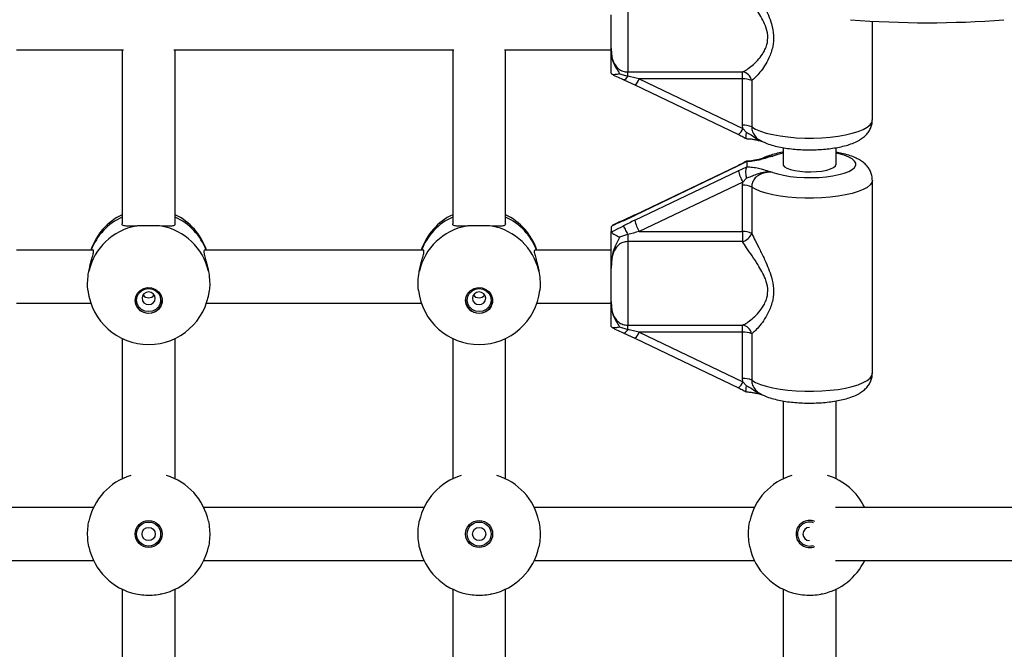
# Model space of a CAD drawing. Units: millimetres. Extents: x 0 to 5951, y 0 to 8307.
# Drawn here: x 1741 to 2039, y 5757 to 5947 of the extents above; entities that cross this region are included whole.
import ezdxf

# ---------------------------------------------------------------- set-up
doc = ezdxf.new("R2010")
doc.units = ezdxf.units.MM

msp = doc.modelspace()

# ---------------------------------------------------------------- linework, layer by layer
at = {"color": 7, "linetype": 'Continuous', "lineweight": 25, "ltscale": 50}
for p, q in [((1925, 5956.99), (1925, 5931.69)), ((1920, 5938.89), (1920, 5948.97)), ((1999, 5917.2), (1999, 5947.05)), ((1740, 5938.39), (1772.34, 5938.39)), ((1772, 5938.39), (1772, 5885.79)), ((1787.66, 5938.39), (1872.34, 5938.39)), ((1788, 5885.79), (1788, 5938.39)), ((1872, 5938.39), (1872, 5885.79)), ((1887.66, 5938.39), (1920, 5938.39)), ((1888, 5885.79), (1888, 5938.39)), ((1920.02, 5931.2), (1920, 5931.3)), ((1922.53, 5931.16), (1925, 5930.4)), ((1923.82, 5929.3), (1923.8, 5929.31)), ((1923.82, 5929.3), (1927.17, 5927.77)), ((1925, 5931.69), (1959.71, 5931.69)), ((1925, 5930.4), (1925, 5931.69)), ((1959.71, 5929.61), (1928.44, 5929.61)), ((1928.44, 5929.61), (1959.78, 5914.62)), ((1959.71, 5929.61), (1959.71, 5931.69)), ((1959.71, 5915.61), (1959.71, 5929.61)), ((1927.15, 5927.78), (1958.49, 5912.78)), ((1927.17, 5927.77), (1927.15, 5927.78)), ((1962.48, 5929.08), (1962.48, 5915.07)), ((1959.78, 5914.62), (1959.71, 5915.61)), ((1959.78, 5914.62), (1960.94, 5913.39)), ((1972, 5908.79), (1972, 5903.8)), ((1988, 5903.8), (1988, 5908.79)), ((1958.44, 5903.3), (1927.1, 5888.3)), ((1958.49, 5903.44), (1927.15, 5888.44)), ((1960.97, 5904.62), (1958.44, 5903.3)), ((1958.44, 5901.85), (1960.97, 5902.96)), ((1960.97, 5904.62), (1960.85, 5904.64)), ((1961, 5904.55), (1960.97, 5904.62)), ((1960.97, 5902.96), (1961, 5903.06)), ((1961, 5904.55), (1961, 5903.06)), ((1927.1, 5886.86), (1958.44, 5901.85)), ((1960.94, 5899.58), (1959.78, 5898.42)), ((1959.78, 5898.42), (1928.44, 5883.42)), ((1959.71, 5897.42), (1959.78, 5898.42)), ((1959.71, 5883.42), (1959.71, 5897.42)), ((1962.48, 5896.89), (1962.48, 5882.88)), ((1999, 5840.64), (1999, 5899.02)), ((1927.17, 5888.45), (1923.82, 5886.92)), ((1920.02, 5885.02), (1920, 5884.91)), ((1920, 5884.91), (1920, 5883.45)), ((1920.24, 5885.22), (1920.02, 5885.02)), ((1923.8, 5886.91), (1923.82, 5886.92)), ((1920, 5883.45), (1920.02, 5883.36)), ((1925, 5882.56), (1925, 5880.43)), ((1928.44, 5883.42), (1959.71, 5883.42)), ((1959.71, 5883.42), (1959.71, 5880.43)), ((1925, 5880.43), (1925, 5855.12)), ((1959.71, 5880.43), (1925, 5880.43)), ((1763.16, 5877.83), (1740, 5877.83)), ((1863.16, 5877.83), (1796.84, 5877.83)), ((1920, 5877.83), (1896.84, 5877.83)), ((1920, 5862.32), (1920, 5872.4)), ((1740, 5861.83), (1762.49, 5861.83)), ((1797.51, 5861.83), (1862.49, 5861.83)), ((1897.51, 5861.83), (1920, 5861.83)), ((1925, 5855.12), (1959.71, 5855.12)), ((1925, 5853.83), (1925, 5855.12)), ((1959.71, 5853.05), (1959.71, 5855.12)), ((1920.02, 5854.63), (1920, 5854.74)), ((1922.53, 5854.59), (1925, 5853.83)), ((1923.82, 5852.73), (1923.8, 5852.74)), ((1923.82, 5852.73), (1927.17, 5851.2)), ((1959.71, 5853.05), (1928.44, 5853.05)), ((1928.44, 5853.05), (1959.78, 5838.05)), ((1959.71, 5839.04), (1959.71, 5853.05)), ((1962.48, 5852.51), (1962.48, 5838.51)), ((1772, 5851.12), (1772, 5808.68)), ((1788, 5808.68), (1788, 5851.12)), ((1872, 5851.12), (1872, 5808.68)), ((1888, 5808.68), (1888, 5851.12)), ((1927.15, 5851.21), (1958.49, 5836.21)), ((1927.17, 5851.2), (1927.15, 5851.21)), ((1959.78, 5838.05), (1959.71, 5839.04)), ((1959.78, 5838.05), (1960.94, 5836.82)), ((1972, 5832.23), (1972, 5808.68)), ((1988, 5808.68), (1988, 5832.22)), ((1763.32, 5800), (1696.68, 5800)), ((1863.32, 5800), (1796.68, 5800)), ((1963.32, 5800), (1896.68, 5800)), ((2100.65, 5800), (1987.87, 5800)), ((1696.68, 5784), (1763.32, 5784)), ((1796.68, 5784), (1863.32, 5784)), ((1896.68, 5784), (1963.32, 5784)), ((1987.87, 5784), (2102.8, 5784)), ((1772, 5775.32), (1772, 5709.64)), ((1788, 5709.44), (1788, 5775.32)), ((1872, 5775.32), (1872, 5709.64)), ((1888, 5709.52), (1888, 5775.32)), ((1972, 5775.32), (1972, 5726.64)), ((1988, 5726.64), (1988, 5775.32))]:
    msp.add_line(p, q, dxfattribs=at)
at = {"color": 1, "linetype": 'Continuous', "lineweight": 25, "ltscale": 50, "flags": 128}
for points in [[(1925, 5930.4), (1924.77, 5930.06), (1924.55, 5929.77), (1924.34, 5929.55), (1924.15, 5929.39), (1923.99, 5929.31), (1923.84, 5929.29), (1923.82, 5929.3)], [(1962.48, 5915.07), (1963.64, 5914.4), (1965.12, 5913.78), (1966.88, 5913.22), (1968.88, 5912.74), (1971.09, 5912.34), (1973.47, 5912.03), (1975.98, 5911.82), (1978.55, 5911.71), (1981.16, 5911.71), (1983.74, 5911.8), (1986.26, 5912), (1988.65, 5912.3), (1990.89, 5912.69), (1992.91, 5913.16), (1994.7, 5913.71), (1996.21, 5914.33), (1997.41, 5915), (1998.29, 5915.71), (1998.82, 5916.45), (1999, 5917.2)], [(1968.88, 5901.34), (1970.38, 5900.86), (1972.13, 5900.45), (1974.08, 5900.13), (1976.19, 5899.9), (1978.39, 5899.77), (1980.63, 5899.75), (1982.86, 5899.83), (1985.02, 5900.01), (1987.04, 5900.3), (1988.89, 5900.67), (1990.5, 5901.12), (1991.85, 5901.64), (1992.89, 5902.22), (1993.6, 5902.83), (1993.95, 5903.48), (1993.95, 5904.13), (1993.6, 5904.77), (1992.89, 5905.39), (1991.85, 5905.97), (1990.5, 5906.49), (1988.89, 5906.94), (1988, 5907.13)], [(1972, 5907.13), (1970.38, 5906.75), (1968.88, 5906.27)], [(1958.44, 5903.3), (1958.47, 5903.42), (1958.49, 5903.44)], [(1999, 5899.02), (1999, 5899.02), (1998.82, 5898.26), (1998.29, 5897.52), (1997.41, 5896.81), (1996.21, 5896.14), (1994.7, 5895.53), (1992.91, 5894.98), (1990.89, 5894.5), (1988.65, 5894.11), (1986.26, 5893.82), (1983.74, 5893.62), (1981.16, 5893.52), (1978.55, 5893.53), (1975.98, 5893.64), (1973.47, 5893.85), (1971.09, 5894.15), (1968.88, 5894.55), (1966.88, 5895.03), (1965.12, 5895.59), (1963.64, 5896.21), (1962.48, 5896.89)], [(1927.1, 5888.3), (1927.13, 5888.42), (1927.15, 5888.44)], [(1923.66, 5886.73), (1923.73, 5886.86), (1923.8, 5886.91)], [(1925, 5853.83), (1924.77, 5853.49), (1924.55, 5853.21), (1924.34, 5852.98), (1924.15, 5852.83), (1923.99, 5852.74), (1923.84, 5852.73), (1923.82, 5852.73)], [(1962.48, 5838.51), (1963.64, 5837.83), (1965.12, 5837.21), (1966.88, 5836.65), (1968.88, 5836.17), (1971.09, 5835.77), (1973.47, 5835.46), (1975.98, 5835.25), (1978.55, 5835.14), (1981.16, 5835.14), (1983.74, 5835.24), (1986.26, 5835.44), (1988.65, 5835.73), (1990.89, 5836.12), (1992.91, 5836.6), (1994.7, 5837.15), (1996.21, 5837.76), (1997.41, 5838.43), (1998.29, 5839.14), (1998.82, 5839.88), (1999, 5840.64)]]:
    msp.add_lwpolyline(points, dxfattribs=at)
at = {"color": 7, "linetype": 'Continuous', "lineweight": 25, "ltscale": 50, "flags": 128}
for points in [[(1972, 5903.8), (1972.05, 5903.55), (1972.42, 5903.06), (1973.15, 5902.61), (1974.19, 5902.21), (1975.51, 5901.88), (1977.04, 5901.65), (1978.71, 5901.51), (1980.43, 5901.49), (1982.14, 5901.57), (1983.75, 5901.75), (1985.18, 5902.04), (1986.37, 5902.4), (1987.26, 5902.83), (1987.81, 5903.3), (1988, 5903.8), (1988, 5903.8)], [(1923.66, 5885.14), (1923.73, 5884.99), (1923.84, 5884.78), (1923.99, 5884.5), (1924.15, 5884.18), (1924.34, 5883.81), (1924.55, 5883.41), (1924.77, 5882.99), (1925, 5882.56)], [(1775.9, 5862.57), (1776.08, 5863.73), (1776.61, 5864.78), (1777.44, 5865.64), (1778.5, 5866.22), (1779.69, 5866.48), (1780.91, 5866.39), (1782.05, 5865.97), (1783.01, 5865.24), (1783.69, 5864.27), (1784.05, 5863.15), (1784.05, 5861.98), (1783.69, 5860.87), (1783.01, 5859.9), (1782.05, 5859.17), (1780.91, 5858.74), (1779.69, 5858.66), (1778.5, 5858.92), (1777.44, 5859.5), (1776.61, 5860.36), (1776.08, 5861.41), (1775.9, 5862.57)], [(1776.37, 5862.73), (1776.55, 5863.8), (1777.06, 5864.77), (1777.87, 5865.54), (1778.88, 5866.03), (1780, 5866.2), (1781.12, 5866.03), (1782.13, 5865.54), (1782.94, 5864.77), (1783.45, 5863.8), (1783.63, 5862.73), (1783.45, 5861.65), (1782.94, 5860.68), (1782.13, 5859.91), (1781.12, 5859.42), (1780, 5859.25), (1778.88, 5859.42), (1777.87, 5859.91), (1777.06, 5860.68), (1776.55, 5861.65), (1776.37, 5862.73)], [(1778, 5863.27), (1778.15, 5862.54), (1778.59, 5861.92), (1779.23, 5861.5), (1780, 5861.36), (1780.77, 5861.5), (1781.41, 5861.92), (1781.85, 5862.54), (1782, 5863.27), (1781.85, 5864), (1781.41, 5864.62), (1780.77, 5865.04), (1780, 5865.18), (1779.23, 5865.04), (1778.59, 5864.62), (1778.15, 5864), (1778, 5863.27)], [(1875.9, 5862.57), (1876.08, 5863.73), (1876.61, 5864.78), (1877.44, 5865.64), (1878.5, 5866.22), (1879.69, 5866.48), (1880.91, 5866.39), (1882.05, 5865.97), (1883.01, 5865.24), (1883.69, 5864.27), (1884.05, 5863.15), (1884.05, 5861.98), (1883.69, 5860.87), (1883.01, 5859.9), (1882.05, 5859.17), (1880.91, 5858.74), (1879.69, 5858.66), (1878.5, 5858.92), (1877.44, 5859.5), (1876.61, 5860.36), (1876.08, 5861.41), (1875.9, 5862.57)], [(1876.37, 5862.73), (1876.55, 5863.8), (1877.06, 5864.77), (1877.87, 5865.54), (1878.88, 5866.03), (1880, 5866.2), (1881.12, 5866.03), (1882.13, 5865.54), (1882.94, 5864.77), (1883.45, 5863.8), (1883.63, 5862.73), (1883.45, 5861.65), (1882.94, 5860.68), (1882.13, 5859.91), (1881.12, 5859.42), (1880, 5859.25), (1878.88, 5859.42), (1877.87, 5859.91), (1877.06, 5860.68), (1876.55, 5861.65), (1876.37, 5862.73)], [(1878, 5863.27), (1878.15, 5862.54), (1878.59, 5861.92), (1879.23, 5861.5), (1880, 5861.36), (1880.77, 5861.5), (1881.41, 5861.92), (1881.85, 5862.54), (1882, 5863.27), (1881.85, 5864), (1881.41, 5864.62), (1880.77, 5865.04), (1880, 5865.18), (1879.23, 5865.04), (1878.59, 5864.62), (1878.15, 5864), (1878, 5863.27)]]:
    msp.add_lwpolyline(points, dxfattribs=at)
at = {"color": 7, "linetype": 'Continuous', "lineweight": 25, "ltscale": 2500}
for centre, radius in [((1780, 5792), 4.1), ((1780, 5792), 3.63), ((1880, 5792), 4.1), ((1880, 5792), 3.63), ((1780, 5792), 2), ((1880, 5792), 2)]:
    msp.add_circle(centre, radius, dxfattribs=at)
for centre, radius, start, end in [((2015.86, 6246.92), 300.34, 265.5211, 274.383), ((1959.39, 5928.58), 3.12, 9.2068, 84.2357), ((1960.06, 5923.98), 5.65, 64.6399, 93.5324), ((1960.06, 5909.97), 5.65, 64.6399, 93.5324), ((1970.27, 5904.49), 12.12, 192.5633, 210.0766), ((1960.06, 5891.79), 5.65, 64.6399, 93.5324), ((1780, 5871.86), 18.5, 115.622, 161.1695), ((1780, 5871.86), 18.5, 18.8305, 64.378), ((1880, 5871.86), 18.5, 115.622, 161.1695), ((1880, 5871.86), 18.5, 18.8305, 64.378), ((1779.54, 5867.32), 18.12, 100.8531, 166.6342), ((1780.46, 5867.32), 18.12, 13.3658, 79.1469), ((1879.54, 5867.32), 18.12, 100.8531, 166.6342), ((1880.46, 5867.32), 18.12, 13.3658, 79.1469), ((1938.93, 5889.49), 12.12, 192.5633, 210.0766), ((1960.06, 5877.78), 5.65, 64.6399, 93.5324), ((1958.9, 5884.12), 3.78, 282.3012, 340.8894), ((1780, 5867.8), 18.5, 186.8322, 353.2965), ((1780, 5865.45), 2.04, 214.3338, 325.6662), ((1880, 5867.8), 18.5, 186.8322, 353.2965), ((1880, 5865.45), 2.04, 214.3338, 325.6662), ((1780, 5862.86), 4.1, 181.8353, 358.1647), ((1880, 5862.86), 4.1, 181.8353, 358.1647), ((1959.39, 5852.01), 3.12, 9.2068, 84.2357), ((1960.06, 5847.41), 5.65, 64.6399, 93.5324), ((1960.06, 5833.4), 5.65, 64.6399, 93.5324), ((1780, 5792), 18.5, 106.9191, 167.9157), ((1780, 5792), 18.5, 12.0843, 73.0809), ((1880, 5792), 18.5, 106.9191, 167.9157), ((1880, 5792), 18.5, 12.0843, 73.0809), ((1980, 5792), 18.5, 106.9191, 167.9157), ((1980, 5792), 18.5, 25.622, 73.0809), ((1980, 5792), 4.1, 67.3422, 180), ((1980, 5792), 3.63, 70.8141, 180), ((1980, 5792), 2, 91.0906, 180), ((1980, 5792), 4.1, 180, 292.6578), ((1980, 5792), 3.63, 180, 289.1859), ((1980, 5792), 2, 180, 268.9094), ((1780, 5792), 18.5, 192.0843, 257.9157), ((1780, 5792), 18.5, 282.0843, 347.9157), ((1880, 5792), 18.5, 192.0843, 257.9157), ((1880, 5792), 18.5, 282.0843, 347.9157), ((1980, 5792), 18.5, 192.0843, 257.9157), ((1980, 5792), 18.5, 282.0843, 334.378)]:
    msp.add_arc(centre, radius, start, end, dxfattribs=at)
at = {"color": 1, "linetype": 'Continuous', "lineweight": 25, "ltscale": 2500}
for centre, radius, start, end in [((1924.85, 5930.73), 3.76, 307.9846, 342.6621), ((1956.53, 5915.53), 3.38, 305.3942, 344.2318), ((1779.44, 5871.38), 18.04, 114.341, 159.0671), ((1780.64, 5871.45), 17.94, 20.7995, 65.7925), ((1879.44, 5871.38), 18.04, 114.341, 159.0671), ((1880.64, 5871.45), 17.94, 20.7995, 65.7925), ((1924.85, 5854.17), 3.76, 307.9846, 342.6621), ((1956.53, 5838.97), 3.38, 305.3942, 344.2318)]:
    msp.add_arc(centre, radius, start, end, dxfattribs=at)
at = {"color": 7, "linetype": 'Continuous', "lineweight": 25, "ltscale": 2500}
for centre, major_axis, ratio, start_param, end_param in [((1928.44, 5928.74), (12, -2.89), 0.068514, 1.58727, 1.878143), ((1927.1, 5890.04), (11.98, 5.83), 0.117531, 4.36436, 4.655233), ((1927.1, 5885.12), (11.98, 5.83), 0.117531, 1.513641, 1.804514), ((1928.44, 5882.55), (12, 2.89), 0.068514, 1.554323, 1.845196), ((1928.44, 5852.18), (12, -2.89), 0.068514, 1.58727, 1.878143)]:
    msp.add_ellipse(centre, major_axis=major_axis, ratio=ratio, start_param=start_param, end_param=end_param, dxfattribs=at)
at = {"color": 1, "linetype": 'Continuous', "lineweight": 25, "ltscale": 50}
for points, knots in [([(1959.71, 5931.69), (1960.15, 5931.91), (1961.04, 5932.37), (1962.62, 5933.58), (1964.25, 5935.12), (1965.59, 5936.78), (1966.54, 5938.42), (1967.25, 5940.25), (1967.5, 5942.76), (1966.76, 5945.52), (1965.62, 5947.91), (1964.54, 5949.73), (1963.86, 5950.76), (1963.61, 5951.13)], [0, 0, 0, 0, 0.108115, 0.216405, 0.324717, 0.432897, 0.497115, 0.56119, 0.667619, 0.77473, 0.862143, 0.94978, 1, 1, 1, 1]), ([(1966.81, 5950.58), (1967.07, 5950), (1967.7, 5948.58), (1968.58, 5945.96), (1969.2, 5942.72), (1968.95, 5939.13), (1967.85, 5936.05), (1966.42, 5933.51), (1965.01, 5931.58), (1963.63, 5930.02), (1962.86, 5929.39), (1962.48, 5929.08)], [0, 0, 0, 0, 0.06668, 0.161521, 0.284226, 0.407863, 0.550695, 0.664904, 0.779169, 0.889681, 1, 1, 1, 1]), ([(1962.48, 5915.07), (1962.53, 5914.57), (1962.64, 5913.54), (1963.54, 5912.18), (1964.44, 5911.3), (1965.08, 5911.03), (1965.2, 5910.98)], [0, 0, 0, 0, 0.300171, 0.60495, 0.927055, 1, 1, 1, 1]), ([(1960.94, 5913.39), (1961.15, 5913.29), (1961.9, 5912.95), (1963.06, 5912.16), (1964.25, 5911.29), (1965.07, 5910.99), (1965.34, 5910.89)], [0, 0, 0, 0, 0.133481, 0.482827, 0.83227, 1, 1, 1, 1]), ([(1965.2, 5905.24), (1965.66, 5905.47), (1966.82, 5906.06), (1968.1, 5906.19), (1968.88, 5906.27)], [0, 0, 0, 0, 0.3916375, 1, 1, 1, 1]), ([(1962.48, 5838.51), (1962.53, 5838), (1962.64, 5836.97), (1963.54, 5835.61), (1964.44, 5834.73), (1965.08, 5834.46), (1965.2, 5834.41)], [0, 0, 0, 0, 0.300171, 0.60495, 0.927055, 1, 1, 1, 1]), ([(1960.94, 5836.82), (1961.15, 5836.73), (1961.9, 5836.39), (1963.06, 5835.59), (1964.25, 5834.73), (1965.07, 5834.42), (1965.34, 5834.32)], [0, 0, 0, 0, 0.133481, 0.482827, 0.83227, 1, 1, 1, 1])]:
    msp.add_open_spline(points, degree=3, knots=knots, dxfattribs=at)
at = {"color": 7, "linetype": 'Continuous', "lineweight": 25, "ltscale": 50}
for points, knots in [([(1920, 5938.89), (1920, 5938.81), (1920, 5938.2), (1920.05, 5937.05), (1920.34, 5935.4), (1921, 5933.86), (1922.1, 5932.64), (1923.46, 5931.84), (1924.49, 5931.74), (1925, 5931.69)], [0, 0, 0, 0, 0.0231597, 0.1958656, 0.3707425, 0.5547211, 0.7112737, 0.8570616, 1, 1, 1, 1]), ([(1920, 5938.89), (1920, 5938.88), (1920, 5938.85), (1920, 5938.72), (1920, 5938.39), (1920.03, 5937.06), (1920.25, 5935.21), (1921.21, 5933.14), (1922.06, 5932.02), (1922.44, 5931.31), (1922.53, 5931.16)], [0, 0, 0, 0, 0.003292, 0.0103, 0.043618, 0.120682, 0.485118, 0.708657, 0.936534, 1, 1, 1, 1]), ([(1920, 5931.3), (1920, 5931.45), (1920, 5932.3), (1920, 5933.69), (1920, 5935.1), (1920, 5936.32), (1920, 5937.32), (1920, 5938.18), (1920, 5938.54), (1920, 5938.81), (1920, 5938.88), (1920, 5938.89)], [0, 0, 0, 0, 0.040276, 0.241489, 0.435123, 0.630051, 0.85945, 0.902802, 0.974281, 0.997389, 1, 1, 1, 1]), ([(1922.53, 5931.16), (1922.52, 5931.15), (1922.19, 5931.06), (1921.56, 5930.91), (1920.78, 5930.85), (1920.22, 5930.92), (1920.08, 5931.11), (1920.02, 5931.2)], [0, 0, 0, 0, 0.003145, 0.273157, 0.531842, 0.765451, 1, 1, 1, 1]), ([(1920.23, 5930.99), (1920.52, 5930.84), (1921.42, 5930.37), (1922.63, 5929.82), (1923.52, 5929.43), (1923.8, 5929.31)], [0, 0, 0, 0, 0.245862, 0.762814, 1, 1, 1, 1]), ([(1965.19, 5910.96), (1965.53, 5910.78), (1966.41, 5910.29), (1968.04, 5909.71), (1970.06, 5909.15), (1972.22, 5908.73), (1974.45, 5908.42), (1976.74, 5908.23), (1979.05, 5908.14), (1981.38, 5908.15), (1983.67, 5908.26), (1985.92, 5908.47), (1988.07, 5908.78), (1990.13, 5909.2), (1992.09, 5909.74), (1993.87, 5910.43), (1995.38, 5911.23), (1996.6, 5912.13), (1997.56, 5913.12), (1998.3, 5914.23), (1998.78, 5915.46), (1999.02, 5916.48), (1998.98, 5917.06), (1998.97, 5917.2)], [0, 0, 0, 0, 0.035519, 0.093262, 0.151942, 0.207678, 0.261426, 0.314048, 0.366074, 0.41786, 0.469684, 0.521744, 0.574369, 0.628014, 0.683415, 0.74186, 0.79701, 0.84172, 0.881246, 0.918171, 0.95381, 0.988938, 1, 1, 1, 1]), ([(1958.49, 5912.78), (1958.62, 5912.71), (1959.21, 5912.43), (1960, 5912.01), (1960.64, 5911.66), (1960.84, 5911.55)], [0, 0, 0, 0, 0.172785, 0.747874, 1, 1, 1, 1]), ([(1960.87, 5911.58), (1960.85, 5911.57), (1960.78, 5911.54), (1960.75, 5911.83), (1960.77, 5912.4), (1960.86, 5912.99), (1960.93, 5913.34), (1960.94, 5913.38), (1960.94, 5913.39)], [0, 0, 0, 0, 0.100177, 0.380073, 0.663063, 0.955827, 0.995225, 1, 1, 1, 1]), ([(1960.87, 5911.53), (1961.06, 5911.53), (1961.66, 5911.51), (1962.62, 5911.39), (1963.74, 5911.19), (1964.82, 5910.93), (1965.54, 5910.7), (1965.93, 5910.58)], [0, 0, 0, 0, 0.087501, 0.283825, 0.488762, 0.725648, 1, 1, 1, 1]), ([(1966.44, 5905.8), (1966.19, 5905.72), (1965.45, 5905.49), (1964.46, 5905.19), (1963.26, 5904.93), (1962.13, 5904.76), (1961.29, 5904.7), (1960.88, 5904.68)], [0, 0, 0, 0, 0.153835, 0.448131, 0.642697, 0.820529, 1, 1, 1, 1]), ([(1968.88, 5906.27), (1968.87, 5906.27), (1968.83, 5906.25), (1968.57, 5906.18), (1967.61, 5905.9), (1966.5, 5905.54), (1964.82, 5905.06), (1963.17, 5904.7), (1961.6, 5904.59), (1961, 5904.55)], [0, 0, 0, 0, 0.001627, 0.019185, 0.106825, 0.405117, 0.521031, 0.815716, 1, 1, 1, 1]), ([(1972, 5907.43), (1971.95, 5907.42), (1971.18, 5907.31), (1969.77, 5906.99), (1967.82, 5906.43), (1966.54, 5905.99), (1965.93, 5905.65), (1965.88, 5905.63)], [0, 0, 0, 0, 0.019648, 0.323708, 0.637977, 0.969954, 1, 1, 1, 1]), ([(1966.49, 5905.68), (1966.9, 5905.85), (1967.61, 5906.14), (1968.42, 5906.22), (1968.8, 5906.26), (1968.87, 5906.27), (1968.88, 5906.27)], [0, 0, 0, 0, 0.526912, 0.916434, 0.992173, 1, 1, 1, 1]), ([(1998.97, 5899.03), (1998.96, 5899.36), (1998.96, 5900.14), (1998.6, 5901.32), (1998.01, 5902.47), (1997.23, 5903.47), (1996.28, 5904.35), (1995.11, 5905.15), (1993.65, 5905.89), (1991.87, 5906.54), (1989.96, 5907.07), (1988.6, 5907.31), (1988, 5907.42)], [0, 0, 0, 0, 0.061764, 0.145881, 0.228134, 0.311879, 0.401072, 0.501093, 0.618677, 0.755243, 0.892644, 1, 1, 1, 1]), ([(1960.84, 5904.67), (1960.74, 5904.61), (1960.19, 5904.31), (1959.41, 5903.89), (1958.71, 5903.55), (1958.49, 5903.44)], [0, 0, 0, 0, 0.123152, 0.713097, 1, 1, 1, 1]), ([(1960.94, 5899.58), (1960.94, 5899.58), (1960.93, 5899.63), (1960.86, 5900.02), (1960.77, 5900.75), (1960.74, 5901.7), (1960.8, 5902.49), (1960.91, 5902.8), (1960.97, 5902.96)], [0, 0, 0, 0, 0.004047, 0.037178, 0.285334, 0.5252, 0.762562, 1, 1, 1, 1]), ([(1961, 5903.06), (1961.59, 5903.01), (1962.86, 5902.93), (1964.56, 5902.61), (1966.31, 5902.14), (1967.61, 5901.7), (1968.57, 5901.42), (1968.83, 5901.35), (1968.87, 5901.34), (1968.88, 5901.34)], [0, 0, 0, 0, 0.180269, 0.387023, 0.595084, 0.893228, 0.980825, 0.998373, 1, 1, 1, 1]), ([(1968.88, 5901.34), (1968.87, 5901.34), (1968.11, 5901.41), (1966.62, 5901.44), (1964.66, 5901.03), (1963.04, 5900.36), (1961.9, 5899.86), (1961.15, 5899.64), (1960.94, 5899.58)], [0, 0, 0, 0, 0.002232, 0.267074, 0.52052, 0.721751, 0.923099, 1, 1, 1, 1]), ([(1968.88, 5901.34), (1968.85, 5901.34), (1968.09, 5901.39), (1966.69, 5901.34), (1964.86, 5900.74), (1963.53, 5899.73), (1962.65, 5898.41), (1962.53, 5897.39), (1962.48, 5896.89)], [0, 0, 0, 0, 0.007316, 0.258633, 0.467109, 0.652262, 0.827455, 1, 1, 1, 1]), ([(1776.13, 5885.11), (1775.37, 5885.07), (1773.84, 5885), (1772.49, 5885.14), (1771.89, 5885.43), (1772.03, 5885.78), (1772.04, 5885.81)], [0, 0, 0, 0, 0.324759, 0.649466, 0.969187, 1, 1, 1, 1]), ([(1783.87, 5885.11), (1783.1, 5885.14), (1781.54, 5885.19), (1778.93, 5885.19), (1777.14, 5885.15), (1776.27, 5885.12), (1776.13, 5885.11)], [0, 0, 0, 0, 0.31477, 0.629845, 0.940496, 1, 1, 1, 1]), ([(1787.96, 5885.81), (1787.92, 5885.61), (1787.82, 5885.2), (1786.73, 5885.02), (1785.33, 5885.05), (1784.23, 5885.1), (1783.87, 5885.11)], [0, 0, 0, 0, 0.259417, 0.543895, 0.852068, 1, 1, 1, 1]), ([(1876.13, 5885.11), (1875.37, 5885.07), (1873.84, 5885), (1872.49, 5885.14), (1871.89, 5885.43), (1872.03, 5885.78), (1872.04, 5885.81)], [0, 0, 0, 0, 0.3247593, 0.6494661, 0.9691871, 1, 1, 1, 1]), ([(1883.87, 5885.11), (1883.1, 5885.14), (1881.54, 5885.19), (1878.93, 5885.19), (1877.14, 5885.15), (1876.27, 5885.12), (1876.13, 5885.11)], [0, 0, 0, 0, 0.31477, 0.629845, 0.940496, 1, 1, 1, 1]), ([(1887.96, 5885.81), (1887.92, 5885.61), (1887.82, 5885.2), (1886.73, 5885.02), (1885.33, 5885.05), (1884.23, 5885.1), (1883.87, 5885.11)], [0, 0, 0, 0, 0.259417, 0.543895, 0.852068, 1, 1, 1, 1]), ([(1923.66, 5886.73), (1923.63, 5886.72), (1922.75, 5886.34), (1921.53, 5885.79), (1920.35, 5885.19), (1920.02, 5885.02)], [0, 0, 0, 0, 0.026491, 0.727787, 1, 1, 1, 1]), ([(1920.02, 5883.36), (1920.35, 5883.51), (1921.56, 5884.05), (1922.77, 5884.68), (1923.66, 5885.14)], [0, 0, 0, 0, 0.27223, 1, 1, 1, 1]), ([(1923.8, 5886.91), (1923.79, 5886.91), (1923.14, 5886.62), (1921.95, 5886.1), (1920.76, 5885.51), (1920.23, 5885.24)], [0, 0, 0, 0, 0.008427, 0.551605, 1, 1, 1, 1]), ([(1920, 5872.4), (1920, 5872.41), (1920, 5872.59), (1920, 5873.12), (1920, 5874.49), (1920, 5876.26), (1920, 5878.6), (1920, 5880.96), (1920, 5882.74), (1920, 5883.45)], [0, 0, 0, 0, 0.002613, 0.045346, 0.140614, 0.370138, 0.541331, 0.815228, 1, 1, 1, 1]), ([(1922.53, 5881.74), (1922.51, 5881.7), (1922.14, 5880.83), (1921.27, 5879.38), (1920.32, 5876.9), (1920.05, 5874.75), (1920, 5873.21), (1920, 5872.64), (1920, 5872.46), (1920, 5872.42), (1920, 5872.4)], [0, 0, 0, 0, 0.016164, 0.288687, 0.514725, 0.82388, 0.944355, 0.985565, 0.996708, 1, 1, 1, 1]), ([(1920.02, 5883.36), (1920.08, 5883.27), (1920.22, 5883.09), (1920.78, 5882.67), (1921.56, 5882.22), (1922.19, 5881.91), (1922.52, 5881.75), (1922.53, 5881.74)], [0, 0, 0, 0, 0.234549, 0.468158, 0.726843, 0.996855, 1, 1, 1, 1]), ([(1925, 5882.56), (1924.96, 5882.55), (1924.12, 5882.36), (1923.3, 5882.04), (1922.53, 5881.74)], [0, 0, 0, 0, 0.044012, 1, 1, 1, 1]), ([(1962.48, 5882.88), (1962.82, 5882.17), (1963.59, 5880.6), (1965, 5877.86), (1966.4, 5875.02), (1967.6, 5872.26), (1968.59, 5869.4), (1969.2, 5866.16), (1968.95, 5862.56), (1967.85, 5859.48), (1966.42, 5856.94), (1965.01, 5855.01), (1963.63, 5853.46), (1962.86, 5852.83), (1962.48, 5852.51)], [0, 0, 0, 0, 0.072899, 0.161218, 0.249622, 0.318922, 0.388131, 0.477673, 0.567895, 0.672125, 0.755468, 0.838851, 0.919496, 1, 1, 1, 1]), ([(1925, 5880.43), (1924.49, 5880.37), (1923.46, 5880.26), (1922.1, 5879.39), (1921, 5878.05), (1920.33, 5876.31), (1920.03, 5874.37), (1920.01, 5873.06), (1920, 5872.4)], [0, 0, 0, 0, 0.142943, 0.288736, 0.445293, 0.629278, 0.812745, 1, 1, 1, 1]), ([(1959.71, 5855.12), (1960.15, 5855.35), (1961.04, 5855.8), (1962.62, 5857.02), (1964.25, 5858.55), (1965.59, 5860.21), (1966.54, 5861.86), (1967.25, 5863.69), (1967.5, 5866.2), (1966.76, 5868.96), (1965.62, 5871.35), (1964.22, 5873.69), (1962.61, 5876.11), (1960.98, 5878.45), (1960.11, 5879.81), (1959.71, 5880.43)], [0, 0, 0, 0, 0.084303, 0.168742, 0.253198, 0.337552, 0.387626, 0.437588, 0.520576, 0.604096, 0.672256, 0.740591, 0.831956, 0.923263, 1, 1, 1, 1]), ([(1761.91, 5871.5), (1762.1, 5872.38), (1762.49, 5874.13), (1763.12, 5876.21), (1763.37, 5877.46), (1763.31, 5877.94), (1763.16, 5877.82), (1763.15, 5877.81)], [0, 0, 0, 0, 0.255165, 0.510288, 0.761494, 0.989831, 1, 1, 1, 1]), ([(1796.88, 5877.74), (1796.79, 5877.72), (1796.6, 5877.69), (1796.78, 5876.64), (1797.24, 5874.97), (1797.75, 5873.15), (1798.01, 5871.91), (1798.09, 5871.5)], [0, 0, 0, 0, 0.190056, 0.418074, 0.641608, 0.88376, 1, 1, 1, 1]), ([(1861.91, 5871.5), (1862.1, 5872.38), (1862.49, 5874.13), (1863.12, 5876.21), (1863.37, 5877.46), (1863.31, 5877.94), (1863.16, 5877.82), (1863.15, 5877.81)], [0, 0, 0, 0, 0.255165, 0.510288, 0.761494, 0.989831, 1, 1, 1, 1]), ([(1896.88, 5877.74), (1896.79, 5877.72), (1896.6, 5877.69), (1896.78, 5876.64), (1897.24, 5874.97), (1897.75, 5873.15), (1898.01, 5871.91), (1898.09, 5871.5)], [0, 0, 0, 0, 0.190056, 0.418074, 0.641608, 0.88376, 1, 1, 1, 1]), ([(1761.66, 5865.6), (1761.63, 5865.77), (1761.49, 5866.6), (1761.52, 5868.53), (1761.7, 5870.38), (1761.88, 5871.35), (1761.91, 5871.5)], [0, 0, 0, 0, 0.104673, 0.516352, 0.922252, 1, 1, 1, 1]), ([(1798.09, 5871.5), (1798.22, 5870.67), (1798.47, 5869), (1798.52, 5866.9), (1798.38, 5865.93), (1798.33, 5865.64)], [0, 0, 0, 0, 0.414019, 0.828438, 1, 1, 1, 1]), ([(1861.66, 5865.6), (1861.63, 5865.77), (1861.49, 5866.6), (1861.52, 5868.53), (1861.7, 5870.38), (1861.88, 5871.35), (1861.91, 5871.5)], [0, 0, 0, 0, 0.104673, 0.516352, 0.922252, 1, 1, 1, 1]), ([(1898.09, 5871.5), (1898.22, 5870.67), (1898.47, 5869), (1898.52, 5866.9), (1898.38, 5865.93), (1898.33, 5865.64)], [0, 0, 0, 0, 0.414019, 0.828438, 1, 1, 1, 1]), ([(1920, 5862.32), (1920, 5862.25), (1920, 5861.63), (1920.05, 5860.48), (1920.34, 5858.84), (1921, 5857.3), (1922.1, 5856.08), (1923.46, 5855.27), (1924.49, 5855.17), (1925, 5855.12)], [0, 0, 0, 0, 0.0231597, 0.1958656, 0.3707425, 0.5547211, 0.7112737, 0.8570616, 1, 1, 1, 1]), ([(1920, 5862.32), (1920, 5862.31), (1920, 5862.28), (1920, 5862.16), (1920, 5861.83), (1920.03, 5860.49), (1920.25, 5858.65), (1921.21, 5856.57), (1922.06, 5855.46), (1922.44, 5854.74), (1922.53, 5854.59)], [0, 0, 0, 0, 0.003292, 0.0103, 0.043618, 0.120682, 0.485118, 0.708657, 0.936534, 1, 1, 1, 1]), ([(1920, 5854.74), (1920, 5854.88), (1920, 5855.74), (1920, 5857.13), (1920, 5858.54), (1920, 5859.76), (1920, 5860.76), (1920, 5861.61), (1920, 5861.98), (1920, 5862.24), (1920, 5862.31), (1920, 5862.32)], [0, 0, 0, 0, 0.040276, 0.241489, 0.435123, 0.630051, 0.85945, 0.902802, 0.974281, 0.997389, 1, 1, 1, 1]), ([(1922.53, 5854.59), (1922.52, 5854.59), (1922.19, 5854.49), (1921.56, 5854.35), (1920.78, 5854.29), (1920.22, 5854.36), (1920.08, 5854.54), (1920.02, 5854.63)], [0, 0, 0, 0, 0.003145, 0.273157, 0.531842, 0.765451, 1, 1, 1, 1]), ([(1920.23, 5854.42), (1920.52, 5854.27), (1921.42, 5853.8), (1922.63, 5853.25), (1923.52, 5852.86), (1923.8, 5852.74)], [0, 0, 0, 0, 0.245862, 0.762814, 1, 1, 1, 1]), ([(1965.19, 5834.4), (1965.53, 5834.21), (1966.41, 5833.73), (1968.04, 5833.14), (1970.06, 5832.58), (1972.22, 5832.16), (1974.45, 5831.86), (1976.74, 5831.66), (1979.05, 5831.57), (1981.38, 5831.58), (1983.67, 5831.69), (1985.92, 5831.9), (1988.07, 5832.21), (1990.13, 5832.63), (1992.09, 5833.18), (1993.87, 5833.86), (1995.38, 5834.66), (1996.6, 5835.56), (1997.56, 5836.55), (1998.3, 5837.66), (1998.78, 5838.89), (1999.02, 5839.91), (1998.98, 5840.5), (1998.97, 5840.63)], [0, 0, 0, 0, 0.035519, 0.093262, 0.151942, 0.207678, 0.261426, 0.314048, 0.366074, 0.41786, 0.469684, 0.521744, 0.574369, 0.628014, 0.683415, 0.74186, 0.79701, 0.84172, 0.881246, 0.918171, 0.95381, 0.988938, 1, 1, 1, 1]), ([(1958.49, 5836.21), (1958.62, 5836.14), (1959.21, 5835.86), (1960, 5835.45), (1960.64, 5835.09), (1960.84, 5834.99)], [0, 0, 0, 0, 0.172785, 0.747874, 1, 1, 1, 1]), ([(1960.87, 5835.01), (1960.85, 5835.01), (1960.78, 5834.98), (1960.75, 5835.26), (1960.77, 5835.83), (1960.86, 5836.42), (1960.93, 5836.77), (1960.94, 5836.82), (1960.94, 5836.82)], [0, 0, 0, 0, 0.100177, 0.380073, 0.663063, 0.955827, 0.995225, 1, 1, 1, 1]), ([(1960.87, 5834.97), (1961.06, 5834.96), (1961.66, 5834.94), (1962.62, 5834.82), (1963.74, 5834.63), (1964.82, 5834.36), (1965.54, 5834.13), (1965.93, 5834.01)], [0, 0, 0, 0, 0.087501, 0.283825, 0.488762, 0.725648, 1, 1, 1, 1]), ([(1761.91, 5788.13), (1761.78, 5788.9), (1761.52, 5790.46), (1761.51, 5793.07), (1761.7, 5794.86), (1761.88, 5795.73), (1761.91, 5795.87)], [0, 0, 0, 0, 0.31477, 0.629845, 0.940496, 1, 1, 1, 1]), ([(1798.09, 5795.87), (1798.22, 5795.1), (1798.48, 5793.54), (1798.49, 5790.93), (1798.3, 5789.14), (1798.12, 5788.27), (1798.09, 5788.13)], [0, 0, 0, 0, 0.31477, 0.629845, 0.940496, 1, 1, 1, 1]), ([(1861.91, 5788.13), (1861.78, 5788.9), (1861.52, 5790.46), (1861.51, 5793.07), (1861.7, 5794.86), (1861.88, 5795.73), (1861.91, 5795.87)], [0, 0, 0, 0, 0.31477, 0.629845, 0.940496, 1, 1, 1, 1]), ([(1898.09, 5795.87), (1898.22, 5795.1), (1898.48, 5793.54), (1898.49, 5790.93), (1898.3, 5789.14), (1898.12, 5788.27), (1898.09, 5788.13)], [0, 0, 0, 0, 0.31477, 0.629845, 0.940496, 1, 1, 1, 1]), ([(1961.91, 5788.13), (1961.78, 5788.9), (1961.52, 5790.46), (1961.51, 5793.07), (1961.7, 5794.86), (1961.88, 5795.73), (1961.91, 5795.87)], [0, 0, 0, 0, 0.31477, 0.629845, 0.940496, 1, 1, 1, 1]), ([(1776.13, 5773.91), (1776.9, 5773.78), (1778.46, 5773.52), (1781.07, 5773.51), (1782.86, 5773.7), (1783.73, 5773.88), (1783.87, 5773.91)], [0, 0, 0, 0, 0.31477, 0.629845, 0.940496, 1, 1, 1, 1]), ([(1876.13, 5773.91), (1876.9, 5773.78), (1878.46, 5773.52), (1881.07, 5773.51), (1882.86, 5773.7), (1883.73, 5773.88), (1883.87, 5773.91)], [0, 0, 0, 0, 0.31477, 0.629845, 0.940496, 1, 1, 1, 1]), ([(1976.13, 5773.91), (1976.9, 5773.78), (1978.46, 5773.52), (1981.07, 5773.51), (1982.86, 5773.7), (1983.73, 5773.88), (1983.87, 5773.91)], [0, 0, 0, 0, 0.31477, 0.629845, 0.940496, 1, 1, 1, 1])]:
    msp.add_open_spline(points, degree=3, knots=knots, dxfattribs=at)

doc.saveas('drawing.dxf')
